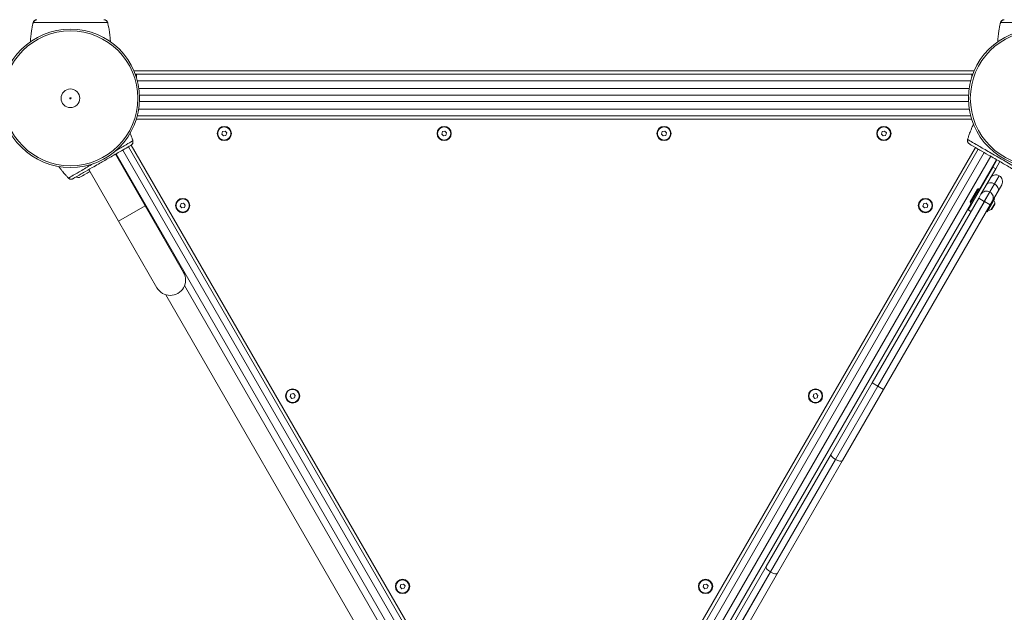
# Model space of a CAD drawing. Units: millimetres. Extents: x 52359 to 53841, y -10758 to -10012.
# Drawn here: x 52917 to 53007, y -10416 to -10362 of the extents above; entities that cross this region are included whole.
import ezdxf

# ---------------------------------------------------------------- set-up
doc = ezdxf.new("R2010")
doc.units = ezdxf.units.MM
doc.header["$LTSCALE"] = 10
doc.linetypes.add('ACAD_ISO03W100', pattern=[30, 12, -18])
doc.layers.add('Widoczne (ISO)', color=7, linetype='Continuous', lineweight=50)
doc.layers.add('Widoczne wąskie (ISO)', color=7, linetype='Continuous', lineweight=35)
doc.styles.get("Standard").update_dxf_attribs({"font": 'tahoma.ttf'})
doc.dimstyles.new('Karol 25', dxfattribs={"dimtxt": 25, "dimasz": 25, "dimexe": 0.18, "dimexo": 0.0625, "dimgap": 0.09, "dimtad": 1, "dimdec": 0, "dimzin": 0, "dimdsep": 46, "dimtxsty": 'Standard', "dimcen": 0.09, "dimadec": 0, "dimazin": 0, "dimtfac": 1, "dimtdec": 0, "dimtofl": 0, "dimtmove": 0, "dimatfit": 3, "dimfxl": 0, "dimtolj": 1, "dimtzin": 0, "dimarcsym": 0})

# ---------------------------------------------------------------- blocks, each defined once
blk = doc.blocks.new('*D47')
at = {"color": 0, "lineweight": -2, "transparency": 16777216}
for p, q in [((52558.639, -10681.433), (52558.639, -10684.613)), ((53517.287, -10681.433), (53517.287, -10684.613)), ((53477.287, -10684.433), (52598.639, -10684.433))]:
    blk.add_line(p, q, dxfattribs=at)
at = {"color": 0, "lineweight": 13, "transparency": 16777216}
for points in [[(52598.639, -10677.766), (52598.639, -10691.1), (52558.639, -10684.433)], [(53477.287, -10677.766), (53477.287, -10691.1), (53517.287, -10684.433)]]:
    blk.add_solid(points, dxfattribs=at)
at = {"layer": 'Defpoints', "color": 0, "lineweight": 13, "transparency": 16777216}
for p in [(52558.639, -10262.516), (53517.287, -10262.516), (52558.639, -10684.433)]:
    blk.add_point(p, dxfattribs=at)
at = {"color": 0, "lineweight": 13, "transparency": 16777216, "insert": (53032.448, -10663.524), "char_height": 40, "attachment_point": 5}
blk.add_mtext('\\A1;959', dxfattribs=at)
blk = doc.blocks.new('*D48')
at = {"color": 0, "lineweight": -2, "transparency": 16777216}
for p, q in [((53831.409, -10011.944), (53834.589, -10011.944)), ((53834.409, -10561.504), (53834.409, -10051.944)), ((53831.409, -10601.504), (53834.589, -10601.504))]:
    blk.add_line(p, q, dxfattribs=at)
at = {"color": 0, "lineweight": 13, "transparency": 16777216}
for points in [[(53827.743, -10051.944), (53841.076, -10051.944), (53834.409, -10011.944)], [(53827.743, -10561.504), (53841.076, -10561.504), (53834.409, -10601.504)]]:
    blk.add_solid(points, dxfattribs=at)
at = {"layer": 'Defpoints', "color": 0, "lineweight": 13, "transparency": 16777216}
for p in [(52877.845, -10011.944), (53834.409, -10011.944), (52966.062, -10601.504)]:
    blk.add_point(p, dxfattribs=at)
at = {"color": 0, "lineweight": 13, "transparency": 16777216, "insert": (53813.5, -10306.724), "char_height": 40, "attachment_point": 5, "rotation": 90}
blk.add_mtext('\\A1;590', dxfattribs=at)
blk = doc.blocks.new('*D49')
at = {"color": 0, "lineweight": -2, "transparency": 16777216}
for p, q in [((53765.501, -10176.906), (53768.681, -10176.906)), ((53768.501, -10411.504), (53768.501, -10216.906)), ((53765.501, -10451.504), (53768.681, -10451.504))]:
    blk.add_line(p, q, dxfattribs=at)
at = {"color": 0, "lineweight": 13, "transparency": 16777216}
for points in [[(53761.835, -10216.906), (53775.168, -10216.906), (53768.501, -10176.906)], [(53761.835, -10411.504), (53775.168, -10411.504), (53768.501, -10451.504)]]:
    blk.add_solid(points, dxfattribs=at)
at = {"layer": 'Defpoints', "color": 0, "lineweight": 13, "transparency": 16777216}
for p in [(53274.651, -10176.906), (53768.501, -10176.906), (52966.062, -10451.504)]:
    blk.add_point(p, dxfattribs=at)
at = {"color": 0, "lineweight": 13, "transparency": 16777216, "insert": (53747.579, -10316.548), "char_height": 40, "attachment_point": 5, "rotation": 90}
blk.add_mtext('\\A1;275', dxfattribs=at)
blk = doc.blocks.new('A$C4CAA3497')
at = {"layer": 'Widoczne (ISO)', "lineweight": 13}
for p, q in [((360.011, 88.77), (360.011, 88.77)), ((366.835, 88.77), (366.835, 88.77)), ((448.011, 88.77), (448.011, 88.77)), ((369.326, 84.188), (445.52, 84.188)), ((369.423, 83.909), (369.423, 84.188)), ((445.423, 84.188), (445.423, 83.909)), ((369.716, 82.288), (445.13, 82.288)), ((445.33, 80.388), (369.516, 80.388)), ((377.197, 78.741), (377.269, 78.96)), ((377.269, 78.96), (377.495, 79.007)), ((377.495, 79.007), (377.649, 78.835)), ((377.649, 78.835), (377.577, 78.616)), ((397.197, 78.741), (397.269, 78.96)), ((397.269, 78.96), (397.495, 79.007)), ((397.495, 79.007), (397.649, 78.835)), ((397.649, 78.835), (397.577, 78.616)), ((417.197, 78.741), (417.269, 78.96)), ((417.269, 78.96), (417.495, 79.007)), ((417.495, 79.007), (417.649, 78.835)), ((417.649, 78.835), (417.577, 78.616)), ((437.197, 78.741), (437.269, 78.96)), ((437.269, 78.96), (437.495, 79.007)), ((437.495, 79.007), (437.649, 78.835)), ((437.649, 78.835), (437.577, 78.616)), ((369.074, 78.224), (369.074, 78.224)), ((377.351, 78.569), (377.197, 78.741)), ((377.577, 78.616), (377.351, 78.569)), ((397.351, 78.569), (397.197, 78.741)), ((397.577, 78.616), (397.351, 78.569)), ((417.351, 78.569), (417.197, 78.741)), ((417.577, 78.616), (417.351, 78.569)), ((437.351, 78.569), (437.197, 78.741)), ((437.577, 78.616), (437.351, 78.569)), ((445.074, 78.338), (445.074, 78.338)), ((368.705, 77.586), (405.805, 13.327)), ((409.166, 13.544), (446.016, 77.368)), ((370.216, 72.222), (367.516, 76.899)), ((446.111, 73.734), (447.661, 76.418)), ((447.715, 76.387), (447.34, 75.738)), ((447.6, 75.588), (447.975, 76.237)), ((367.791, 70.822), (365.091, 75.499)), ((447.34, 75.738), (445.09, 71.841)), ((446.515, 73.71), (447.6, 75.588)), ((363.164, 74.812), (363.164, 74.812)), ((447.908, 74.941), (447.925, 74.931)), ((445.283, 72.575), (445.95, 73.731)), ((445.969, 73.745), (446.04, 73.764)), ((446.063, 73.761), (446.165, 73.703)), ((446.515, 73.71), (446.255, 73.259)), ((447.061, 73.475), (447.078, 73.465)), ((447.294, 72.659), (447.81, 73.553)), ((448.141, 74.126), (447.81, 73.553)), ((446.05, 72.904), (436.35, 56.103)), ((446.05, 72.904), (446.255, 73.259)), ((447.5, 72.816), (446.85, 71.69)), ((447.294, 72.659), (447.089, 72.304)), ((447.429, 72.892), (447.489, 72.857)), ((373.716, 66.16), (370.216, 72.222)), ((373.415, 72.189), (373.487, 72.409)), ((373.569, 72.017), (373.415, 72.189)), ((373.487, 72.409), (373.713, 72.456)), ((373.795, 72.065), (373.569, 72.017)), ((373.713, 72.456), (373.867, 72.284)), ((373.867, 72.284), (373.795, 72.065)), ((413.112, 16.577), (445.361, 72.435)), ((437.389, 55.503), (447.089, 72.304)), ((440.979, 72.189), (441.051, 72.409)), ((441.133, 72.017), (440.979, 72.189)), ((441.051, 72.409), (441.277, 72.456)), ((441.359, 72.065), (441.133, 72.017)), ((441.277, 72.456), (441.431, 72.284)), ((441.431, 72.284), (441.359, 72.065)), ((445.35, 71.691), (445.09, 71.841)), ((445.28, 72.552), (445.299, 72.481)), ((445.313, 72.462), (445.415, 72.404)), ((446.749, 71.714), (446.809, 71.679)), ((447.239, 71.903), (447.51, 72.374)), ((367.791, 70.822), (371.291, 64.76)), ((373.807, 64.949), (397.412, 24.063)), ((372.094, 64.121), (395.839, 22.994)), ((432.617, 49.638), (436.35, 56.103)), ((383.415, 54.869), (383.487, 55.088)), ((383.569, 54.697), (383.415, 54.869)), ((383.487, 55.088), (383.713, 55.136)), ((383.795, 54.744), (383.569, 54.697)), ((383.713, 55.136), (383.867, 54.964)), ((383.867, 54.964), (383.795, 54.744)), ((430.979, 54.869), (431.051, 55.088)), ((431.133, 54.697), (430.979, 54.869)), ((431.051, 55.088), (431.277, 55.136)), ((431.359, 54.744), (431.133, 54.697)), ((431.277, 55.136), (431.431, 54.964)), ((431.431, 54.964), (431.359, 54.744)), ((437.389, 55.503), (433.656, 49.038)), ((432.617, 49.638), (426.71, 39.405)), ((427.749, 38.805), (433.656, 49.038)), ((426.71, 39.405), (422.75, 32.547)), ((423.789, 31.947), (427.749, 38.805)), ((393.415, 37.548), (393.487, 37.768)), ((393.487, 37.768), (393.713, 37.815)), ((393.713, 37.815), (393.867, 37.643)), ((393.867, 37.643), (393.795, 37.424)), ((420.979, 37.548), (421.051, 37.768)), ((421.051, 37.768), (421.277, 37.815)), ((421.277, 37.815), (421.431, 37.643)), ((421.431, 37.643), (421.359, 37.424)), ((393.569, 37.376), (393.415, 37.548)), ((393.795, 37.424), (393.569, 37.376)), ((421.133, 37.376), (420.979, 37.548)), ((421.359, 37.424), (421.133, 37.376))]:
    blk.add_line(p, q, dxfattribs=at)
for centre, radius in [((363.423, 81.988), 6.3), ((451.423, 81.988), 6.3), ((363.423, 81.988), 0.85), ((377.423, 78.788), 0.65), ((377.423, 78.788), 0.6), ((397.423, 78.788), 0.65), ((397.423, 78.788), 0.6), ((417.423, 78.788), 0.65), ((417.423, 78.788), 0.6), ((437.423, 78.788), 0.65), ((437.423, 78.788), 0.6), ((373.641, 72.237), 0.65), ((373.641, 72.237), 0.6), ((441.205, 72.237), 0.65), ((441.205, 72.237), 0.6), ((383.641, 54.916), 0.65), ((431.205, 54.916), 0.65), ((383.641, 54.916), 0.6), ((431.205, 54.916), 0.6), ((393.641, 37.596), 0.65), ((393.641, 37.596), 0.6), ((421.205, 37.596), 0.65), ((421.205, 37.596), 0.6)]:
    blk.add_circle(centre, radius, dxfattribs=at)
for centre, radius, start, end in [((360.108, 88.747), 0.1, 166.33506, 166.8115), ((366.738, 88.747), 0.1, 13.1885, 13.66494), ((448.108, 88.747), 0.1, 166.33506, 166.8115), ((368.978, 78.195), 0.1, 16.33506, 16.8115), ((445.17, 78.309), 0.1, 163.1885, 163.66494), ((363.237, 74.881), 0.1, 223.1885, 223.66494), ((447.613, 74.431), 0.59, 60, 150), ((447.63, 74.421), 0.59, 330, 60), ((445.976, 73.716), 0.03, 105, 150), ((446.048, 73.735), 0.03, 60, 105), ((446.766, 72.964), 0.59, 60, 150), ((446.783, 72.954), 0.59, 330, 60), ((445.309, 72.56), 0.03, 150, 195), ((446.925, 72.397), 0.599, 3.00349, 31.20742), ((447.474, 72.831), 0.03, 330, 60), ((445.328, 72.488), 0.03, 195, 240), ((446.824, 71.705), 0.03, 240, 330), ((446.925, 72.397), 0.599, 268.79258, 296.99651), ((447.152, 71.953), 0.1, 296.99651, 330), ((447.424, 72.424), 0.1, 330, 3.00349), ((372.503, 65.46), 1.4, 210, 30)]:
    blk.add_arc(centre, radius, start, end, dxfattribs=at)
for centre, major_axis, ratio, start_param, end_param in [((369.828, 87.525), (-9.964, 0.061), 0.714335, 6.10096, 6.115713), ((357.018, 87.525), (9.964, 0.061), 0.714336, 0.167462, 0.182216), ((457.828, 87.525), (-9.964, 0.061), 0.714335, 6.10096, 6.115713), ((359.949, 74.394), (8.659, 4.929), 0.714335, 6.10096, 6.115713), ((454.199, 74.508), (-8.659, 4.929), 0.714336, 0.167462, 0.182216), ((371.043, 80.8), (-8.598, -5.035), 0.714336, 0.167462, 0.182216)]:
    blk.add_ellipse(centre, major_axis=major_axis, ratio=ratio, start_param=start_param, end_param=end_param, dxfattribs=at)
for points, knots in [([(359.783, 87.13), (359.789, 87.265), (359.798, 87.399), (359.819, 87.624), (359.828, 87.714), (359.845, 87.849), (359.851, 87.894), (359.867, 88.01), (359.877, 88.082), (359.907, 88.268), (359.928, 88.382), (359.97, 88.588), (359.989, 88.679), (360.011, 88.77)], [-1.743336, -1.743336, -1.743336, -1.743336, -1.343644, -1.343644, -1.074915, -1.074915, -0.940551, -0.940551, -0.725568, -0.725568, -0.381595, -0.381595, -0.104191, -0.104191, -0.104191, -0.104191]), ([(360.382, 89.139), (360.351, 89.139), (360.321, 89.135), (360.262, 89.12), (360.234, 89.108), (360.18, 89.078), (360.154, 89.058), (360.111, 89.017), (360.094, 88.994), (360.064, 88.946), (360.052, 88.921), (360.041, 88.889), (360.039, 88.882), (360.037, 88.874)], [0.4723099, 0.4723099, 0.4723099, 0.4723099, 0.5368266, 0.5368266, 0.6070628, 0.6070628, 0.6856262, 0.6856262, 0.7641895, 0.7641895, 0.8427528, 0.8427528, 0.8651264, 0.8651264, 0.8651264, 0.8651264]), ([(366.809, 88.874), (366.802, 88.9), (366.792, 88.925), (366.766, 88.974), (366.75, 88.997), (366.711, 89.041), (366.688, 89.061), (366.635, 89.097), (366.605, 89.112), (366.564, 89.124), (366.558, 89.126), (366.551, 89.128)], [0, 0, 0, 0, 0.0785633, 0.0785633, 0.1571266, 0.1571266, 0.23569, 0.23569, 0.3142533, 0.3142533, 0.3299536, 0.3299536, 0.3299536, 0.3299536]), ([(366.79, 88.928), (366.795, 88.917), (366.799, 88.907), (366.805, 88.889), (366.807, 88.882), (366.809, 88.874)], [0.80983686, 0.80983686, 0.80983686, 0.80983686, 0.8427528, 0.8427528, 0.86512645, 0.86512645, 0.86512645, 0.86512645]), ([(366.835, 88.77), (366.856, 88.681), (366.876, 88.591), (366.923, 88.359), (366.948, 88.216), (366.983, 87.983), (366.996, 87.894), (367.012, 87.759), (367.017, 87.714), (367.03, 87.597), (367.037, 87.524), (367.051, 87.345), (367.058, 87.237), (367.063, 87.13)], [-2.045458, -2.045458, -2.045458, -2.045458, -1.773458, -1.773458, -1.343528, -1.343528, -1.074823, -1.074823, -0.94047, -0.94047, -0.725505, -0.725505, -0.406522, -0.406522, -0.406522, -0.406522]), ([(447.783, 87.13), (447.789, 87.265), (447.798, 87.399), (447.819, 87.624), (447.828, 87.714), (447.845, 87.849), (447.851, 87.894), (447.867, 88.01), (447.877, 88.082), (447.907, 88.268), (447.928, 88.382), (447.97, 88.588), (447.989, 88.679), (448.011, 88.77)], [-1.743336, -1.743336, -1.743336, -1.743336, -1.343644, -1.343644, -1.074915, -1.074915, -0.940551, -0.940551, -0.725568, -0.725568, -0.381595, -0.381595, -0.104191, -0.104191, -0.104191, -0.104191]), ([(448.382, 89.139), (448.351, 89.139), (448.321, 89.135), (448.262, 89.12), (448.234, 89.108), (448.18, 89.078), (448.154, 89.058), (448.111, 89.017), (448.094, 88.994), (448.064, 88.946), (448.052, 88.921), (448.041, 88.889), (448.039, 88.882), (448.037, 88.874)], [0.4723099, 0.4723099, 0.4723099, 0.4723099, 0.5368266, 0.5368266, 0.6070628, 0.6070628, 0.6856262, 0.6856262, 0.7641895, 0.7641895, 0.8427528, 0.8427528, 0.8651264, 0.8651264, 0.8651264, 0.8651264]), ([(445.074, 78.338), (445.1, 78.425), (445.128, 78.513), (445.204, 78.737), (445.253, 78.874), (445.339, 79.093), (445.373, 79.177), (445.426, 79.302), (445.444, 79.344), (445.492, 79.451), (445.522, 79.517), (445.562, 79.6), (445.57, 79.618), (445.579, 79.636)], [-2.045458, -2.045458, -2.045458, -2.045458, -1.773458, -1.773458, -1.343528, -1.343528, -1.074823, -1.074823, -0.94047, -0.94047, -0.725505, -0.725505, -0.667665, -0.667665, -0.667665, -0.667665]), ([(368.87, 78.823), (368.871, 78.822), (368.871, 78.82), (368.913, 78.711), (368.952, 78.602), (369.019, 78.403), (369.047, 78.314), (369.074, 78.224)], [-0.7292562, -0.7292562, -0.7292562, -0.7292562, -0.7255677, -0.7255677, -0.3815949, -0.3815949, -0.1041913, -0.1041913, -0.1041913, -0.1041913]), ([(368.937, 77.72), (368.964, 77.735), (368.987, 77.753), (369.031, 77.796), (369.05, 77.821), (369.082, 77.874), (369.094, 77.903), (369.11, 77.961), (369.114, 77.989), (369.116, 78.045), (369.114, 78.073), (369.107, 78.106), (369.105, 78.114), (369.103, 78.121)], [0.4723099, 0.4723099, 0.4723099, 0.4723099, 0.5368266, 0.5368266, 0.6070628, 0.6070628, 0.6856262, 0.6856262, 0.7641895, 0.7641895, 0.8427528, 0.8427528, 0.8651264, 0.8651264, 0.8651264, 0.8651264]), ([(445.045, 78.234), (445.038, 78.209), (445.034, 78.182), (445.032, 78.127), (445.034, 78.098), (445.046, 78.041), (445.056, 78.012), (445.084, 77.955), (445.103, 77.927), (445.131, 77.896), (445.136, 77.89), (445.141, 77.885)], [0, 0, 0, 0, 0.0785633, 0.0785633, 0.1571266, 0.1571266, 0.23569, 0.23569, 0.3142533, 0.3142533, 0.3299536, 0.3299536, 0.3299536, 0.3299536]), ([(445.034, 78.179), (445.036, 78.19), (445.037, 78.201), (445.041, 78.22), (445.043, 78.227), (445.045, 78.234)], [0.80983686, 0.80983686, 0.80983686, 0.80983686, 0.8427528, 0.8427528, 0.86512645, 0.86512645, 0.86512645, 0.86512645]), ([(363.67, 74.678), (363.705, 74.699), (363.899, 74.811), (364.34, 75.065), (364.476, 75.144), (364.859, 75.365), (365.127, 75.52), (365.596, 75.79), (365.784, 75.899), (366.131, 76.1), (366.288, 76.19), (366.594, 76.367), (366.744, 76.454), (367.054, 76.632), (367.213, 76.724), (367.557, 76.923), (367.737, 77.027), (368.13, 77.254), (368.329, 77.369), (368.72, 77.595), (368.87, 77.681), (368.929, 77.715), (368.934, 77.718), (368.937, 77.72)], [1.638912, 1.638912, 1.638912, 1.638912, 2.239984, 2.239984, 2.462031, 2.462031, 2.806436, 2.806436, 3.021025, 3.021025, 3.193188, 3.193188, 3.360006, 3.360006, 3.546874, 3.546874, 3.782862, 3.782862, 4.110475, 4.110475, 4.583644, 4.583644, 4.644274, 4.644274, 4.644274, 4.644274]), ([(445.211, 77.833), (445.246, 77.813), (445.44, 77.701), (445.881, 77.446), (446.017, 77.367), (446.4, 77.146), (446.668, 76.992), (447.137, 76.721), (447.326, 76.612), (447.672, 76.412), (447.829, 76.321), (448.136, 76.144), (448.286, 76.058), (448.595, 75.879), (448.754, 75.787), (449.098, 75.589), (449.278, 75.485), (449.672, 75.258), (449.87, 75.143), (450.262, 74.917), (450.411, 74.831), (450.47, 74.797), (450.475, 74.794), (450.478, 74.792)], [1.638912, 1.638912, 1.638912, 1.638912, 2.239984, 2.239984, 2.462031, 2.462031, 2.806436, 2.806436, 3.021025, 3.021025, 3.193188, 3.193188, 3.360006, 3.360006, 3.546874, 3.546874, 3.782862, 3.782862, 4.110475, 4.110475, 4.583644, 4.583644, 4.644274, 4.644274, 4.644274, 4.644274]), ([(363.164, 74.812), (363.101, 74.879), (363.039, 74.947), (362.883, 75.124), (362.789, 75.235), (362.642, 75.419), (362.587, 75.491), (362.505, 75.6), (362.478, 75.636), (362.427, 75.707), (362.402, 75.741), (362.378, 75.775)], [-2.045458, -2.045458, -2.045458, -2.045458, -1.773458, -1.773458, -1.343528, -1.343528, -1.074823, -1.074823, -0.94047, -0.94047, -0.815633, -0.815633, -0.815633, -0.815633]), ([(364.342, 74.836), (364.377, 74.856), (364.571, 74.968), (364.983, 75.206), (365.083, 75.263), (365.191, 75.326)], [1.6389116, 1.6389116, 1.6389116, 1.6389116, 2.239984, 2.239984, 2.4076266, 2.4076266, 2.4076266, 2.4076266]), ([(363.239, 74.735), (363.258, 74.716), (363.279, 74.699), (363.326, 74.67), (363.351, 74.658), (363.407, 74.64), (363.437, 74.634), (363.501, 74.63), (363.534, 74.632), (363.576, 74.641), (363.582, 74.643), (363.589, 74.644)], [0, 0, 0, 0, 0.0785633, 0.0785633, 0.1571266, 0.1571266, 0.23569, 0.23569, 0.3142533, 0.3142533, 0.3299536, 0.3299536, 0.3299536, 0.3299536]), ([(363.965, 74.849), (363.968, 74.846), (363.971, 74.844), (363.998, 74.828), (364.024, 74.815), (364.079, 74.797), (364.11, 74.791), (364.173, 74.787), (364.207, 74.789), (364.248, 74.798), (364.255, 74.8), (364.262, 74.802)], [0.0670696, 0.0670696, 0.0670696, 0.0670696, 0.0785633, 0.0785633, 0.1571266, 0.1571266, 0.23569, 0.23569, 0.3142533, 0.3142533, 0.3299536, 0.3299536, 0.3299536, 0.3299536])]:
    blk.add_open_spline(points, degree=3, knots=knots, dxfattribs=at)
at = {"layer": 'Widoczne wąskie (ISO)', "lineweight": 13}
for p, q in [((445.64, 84.488), (369.206, 84.488)), ((369.516, 83.588), (445.33, 83.588)), ((445.188, 82.888), (369.658, 82.888)), ((369.716, 81.688), (445.13, 81.688)), ((445.203, 80.988), (369.643, 80.988)), ((369.43, 80.088), (445.416, 80.088)), ((368.185, 77.286), (405.285, 13.027)), ((406.066, 13.475), (368.964, 77.737)), ((445.756, 77.518), (408.907, 13.694)), ((409.686, 13.244), (446.535, 77.068)), ((404.679, 12.677), (367.579, 76.936)), ((447.141, 76.718), (410.292, 12.894)), ((447.34, 75.738), (447.6, 75.588)), ((447.908, 74.941), (447.484, 74.208)), ((447.502, 74.198), (447.925, 74.931)), ((445.969, 73.745), (445.28, 72.552)), ((445.299, 72.481), (446.04, 73.764)), ((446.063, 73.761), (445.313, 72.462)), ((447.061, 73.475), (446.561, 72.609)), ((446.578, 72.599), (447.078, 73.465)), ((447.061, 73.475), (447.484, 74.208)), ((447.502, 74.198), (447.078, 73.465)), ((447.484, 74.208), (447.502, 74.198)), ((436.861, 55.808), (446.561, 72.609)), ((446.578, 72.599), (436.878, 55.798)), ((446.561, 72.609), (446.05, 72.904)), ((446.561, 72.609), (446.578, 72.599)), ((447.089, 72.304), (446.578, 72.599)), ((446.809, 71.679), (447.489, 72.857)), ((370.216, 72.222), (367.791, 70.822)), ((447.197, 71.864), (447.524, 72.429)), ((436.861, 55.808), (433.015, 49.146)), ((433.032, 49.136), (436.878, 55.798)), ((436.861, 55.808), (436.35, 56.103)), ((436.861, 55.808), (436.878, 55.798)), ((437.389, 55.503), (436.878, 55.798)), ((427.107, 38.914), (433.015, 49.146)), ((433.032, 49.136), (427.124, 38.904)), ((433.015, 49.146), (433.032, 49.136)), ((423.261, 32.252), (427.107, 38.914)), ((427.124, 38.904), (423.278, 32.242)), ((427.107, 38.914), (427.124, 38.904))]:
    blk.add_line(p, q, dxfattribs=at)
for centre, radius in [((363.423, 81.988), 6.134), ((451.423, 81.988), 6.134), ((363.423, 81.988), 0.057)]:
    blk.add_circle(centre, radius, dxfattribs=at)
for centre, major_axis, ratio, start_param, end_param in [((360.108, 88.747), (-0.0972, 0.0236), 0.696884, 0, 0.011932), ((360.134, 88.849), (-0.0967, 0.0256), 0.695056, 0, 0.023954), ((366.712, 88.849), (0.0967, 0.0256), 0.695056, 6.259231, 6.283185), ((366.738, 88.747), (0.0972, 0.0236), 0.696884, 6.271253, 6.283185), ((448.108, 88.747), (-0.0972, 0.0236), 0.696884, 0, 0.011932), ((448.134, 88.849), (-0.0967, 0.0256), 0.695056, 0, 0.023954), ((368.978, 78.195), (0.096, 0.0281), 0.696884, 0, 0.011932), ((369.007, 78.095), (0.0965, 0.0262), 0.695056, 0, 0.023954), ((445.141, 78.208), (-0.0965, 0.0262), 0.695056, 6.259231, 6.283185), ((445.17, 78.309), (-0.096, 0.0281), 0.696884, 6.271253, 6.283185), ((363.237, 74.881), (-0.0723, -0.069), 0.696884, 6.271253, 6.283185), ((363.31, 74.806), (-0.0709, -0.0705), 0.695056, 6.259231, 6.283185), ((447.282, 73.858), (-0.511, 0.295), 0.685732, 4.712389, 6.283185), ((447.299, 73.848), (0.511, -0.295), 0.685732, 0, 1.570796), ((433.128, 49.343), (-0.511, 0.295), 0.384615, 0, 1.570796), ((433.146, 49.333), (0.511, -0.295), 0.384615, 4.712389, 6.283185), ((427.221, 39.11), (-0.511, 0.295), 0.384615, 0, 1.570796), ((427.238, 39.1), (0.511, -0.295), 0.384615, 4.712389, 6.283185)]:
    blk.add_ellipse(centre, major_axis=major_axis, ratio=ratio, start_param=start_param, end_param=end_param, dxfattribs=at)
for points, knots in [([(360.011, 88.77), (360.011, 88.77), (360.011, 88.771), (360.013, 88.779), (360.015, 88.788), (360.021, 88.81), (360.024, 88.824), (360.031, 88.849), (360.034, 88.861), (360.037, 88.873)], [-0.14555, -0.14555, -0.14555, -0.14555, -0.1444342, -0.1444342, -0.1083257, -0.1083257, -0.050552, -0.050552, 0, 0, 0, 0]), ([(360.037, 88.873), (360.046, 88.908), (360.061, 88.943), (360.116, 89.027), (360.166, 89.075), (360.277, 89.126), (360.329, 89.135), (360.38, 89.135)], [-0.8651264, -0.8651264, -0.8651264, -0.8651264, -0.7569856, -0.7569856, -0.5839604, -0.5839604, -0.4723099, -0.4723099, -0.4723099, -0.4723099]), ([(366.809, 88.873), (366.796, 88.873), (366.632, 88.873), (366.078, 88.873), (365.424, 88.873), (364.841, 88.873), (364.167, 88.873), (363.423, 88.873), (362.679, 88.873), (362.005, 88.873), (361.422, 88.873), (360.768, 88.873), (360.214, 88.873), (360.049, 88.873), (360.037, 88.873)], [1.605059, 1.605059, 1.605059, 1.605059, 1.963495, 2.356194, 2.552544, 2.748894, 2.945243, 3.141593, 3.337942, 3.534292, 3.730641, 3.926991, 4.31969, 4.678127, 4.678127, 4.678127, 4.678127]), ([(366.466, 89.135), (366.517, 89.135), (366.568, 89.126), (366.68, 89.075), (366.73, 89.027), (366.785, 88.943), (366.8, 88.908), (366.809, 88.873)], [-0.3928166, -0.3928166, -0.3928166, -0.3928166, -0.2811661, -0.2811661, -0.1081408, -0.1081408, 0, 0, 0, 0]), ([(366.809, 88.873), (366.812, 88.861), (366.815, 88.849), (366.821, 88.826), (366.824, 88.815), (366.829, 88.797), (366.83, 88.79), (366.833, 88.779), (366.834, 88.775), (366.835, 88.771), (366.835, 88.77), (366.835, 88.77)], [-0.2888684, -0.2888684, -0.2888684, -0.2888684, -0.2375943, -0.2375943, -0.1913753, -0.1913753, -0.1624885, -0.1624885, -0.1444342, -0.1444342, -0.1433185, -0.1433185, -0.1433185, -0.1433185]), ([(448.011, 88.77), (448.011, 88.77), (448.011, 88.771), (448.013, 88.779), (448.015, 88.788), (448.021, 88.81), (448.024, 88.824), (448.031, 88.849), (448.034, 88.861), (448.037, 88.873)], [-0.14555, -0.14555, -0.14555, -0.14555, -0.1444342, -0.1444342, -0.1083257, -0.1083257, -0.050552, -0.050552, 0, 0, 0, 0]), ([(448.037, 88.873), (448.046, 88.908), (448.061, 88.943), (448.116, 89.027), (448.166, 89.075), (448.277, 89.126), (448.329, 89.135), (448.38, 89.135)], [-0.8651264, -0.8651264, -0.8651264, -0.8651264, -0.7569856, -0.7569856, -0.5839604, -0.5839604, -0.4723099, -0.4723099, -0.4723099, -0.4723099]), ([(454.809, 88.873), (454.796, 88.873), (454.632, 88.873), (454.078, 88.873), (453.424, 88.873), (452.841, 88.873), (452.167, 88.873), (451.423, 88.873), (450.679, 88.873), (450.005, 88.873), (449.422, 88.873), (448.768, 88.873), (448.214, 88.873), (448.049, 88.873), (448.037, 88.873)], [1.605059, 1.605059, 1.605059, 1.605059, 1.963495, 2.356194, 2.552544, 2.748894, 2.945243, 3.141593, 3.337942, 3.534292, 3.730641, 3.926991, 4.31969, 4.678127, 4.678127, 4.678127, 4.678127]), ([(367.544, 77.222), (367.665, 77.293), (367.945, 77.454), (368.469, 77.757), (368.949, 78.034), (369.092, 78.116), (369.103, 78.123)], [3.592782, 3.592782, 3.592782, 3.592782, 3.730641, 3.926991, 4.31969, 4.678127, 4.678127, 4.678127, 4.678127]), ([(369.103, 78.123), (369.112, 78.088), (369.117, 78.05), (369.112, 77.949), (369.092, 77.882), (369.021, 77.782), (368.981, 77.749), (368.936, 77.724)], [-0.8651264, -0.8651264, -0.8651264, -0.8651264, -0.7569856, -0.7569856, -0.5839604, -0.5839604, -0.4723099, -0.4723099, -0.4723099, -0.4723099]), ([(369.074, 78.224), (369.074, 78.224), (369.074, 78.224), (369.077, 78.215), (369.079, 78.207), (369.085, 78.185), (369.089, 78.171), (369.096, 78.146), (369.1, 78.134), (369.103, 78.123)], [-0.14555, -0.14555, -0.14555, -0.14555, -0.1444342, -0.1444342, -0.1083257, -0.1083257, -0.050552, -0.050552, 0, 0, 0, 0]), ([(445.212, 77.837), (445.167, 77.862), (445.127, 77.896), (445.056, 77.996), (445.036, 78.062), (445.031, 78.163), (445.035, 78.201), (445.045, 78.236)], [-0.3928166, -0.3928166, -0.3928166, -0.3928166, -0.2811661, -0.2811661, -0.1081408, -0.1081408, 0, 0, 0, 0]), ([(445.045, 78.236), (445.048, 78.248), (445.052, 78.26), (445.058, 78.283), (445.061, 78.293), (445.066, 78.311), (445.068, 78.318), (445.071, 78.328), (445.072, 78.333), (445.074, 78.337), (445.074, 78.337), (445.074, 78.338)], [-0.2888684, -0.2888684, -0.2888684, -0.2888684, -0.2375943, -0.2375943, -0.1913753, -0.1913753, -0.1624885, -0.1624885, -0.1444342, -0.1444342, -0.1433185, -0.1433185, -0.1433185, -0.1433185]), ([(445.045, 78.236), (445.056, 78.23), (445.199, 78.147), (445.679, 77.87), (446.245, 77.543), (446.75, 77.252), (447.333, 76.915), (447.978, 76.543), (448.622, 76.171), (449.205, 75.834), (449.71, 75.542), (450.277, 75.215), (450.756, 74.938), (450.899, 74.856), (450.91, 74.85)], [1.605059, 1.605059, 1.605059, 1.605059, 1.963495, 2.356194, 2.552544, 2.748894, 2.945243, 3.141593, 3.337942, 3.534292, 3.730641, 3.926991, 4.31969, 4.678127, 4.678127, 4.678127, 4.678127]), ([(363.238, 74.736), (363.249, 74.743), (363.392, 74.825), (363.871, 75.102), (364.438, 75.429), (364.93, 75.713), (365.302, 75.928), (365.49, 76.037)], [1.605059, 1.605059, 1.605059, 1.605059, 1.963495, 2.356194, 2.552544, 2.748894, 2.930504, 2.930504, 2.930504, 2.930504]), ([(363.238, 74.736), (363.229, 74.745), (363.22, 74.754), (363.204, 74.771), (363.196, 74.779), (363.183, 74.792), (363.178, 74.797), (363.171, 74.805), (363.168, 74.808), (363.164, 74.812), (363.164, 74.812), (363.164, 74.812)], [-0.2888684, -0.2888684, -0.2888684, -0.2888684, -0.2375943, -0.2375943, -0.1913753, -0.1913753, -0.1624885, -0.1624885, -0.1444342, -0.1444342, -0.1433185, -0.1433185, -0.1433185, -0.1433185]), ([(363.666, 74.681), (363.622, 74.655), (363.573, 74.637), (363.451, 74.625), (363.384, 74.642), (363.294, 74.688), (363.263, 74.711), (363.238, 74.736)], [-0.3928166, -0.3928166, -0.3928166, -0.3928166, -0.2811661, -0.2811661, -0.1081408, -0.1081408, 0, 0, 0, 0]), ([(364.339, 74.839), (364.295, 74.812), (364.246, 74.794), (364.123, 74.783), (364.056, 74.799), (363.988, 74.834), (363.976, 74.841), (363.965, 74.849)], [-0.3928166, -0.3928166, -0.3928166, -0.3928166, -0.2811661, -0.2811661, -0.1081408, -0.1081408, -0.0687752, -0.0687752, -0.0687752, -0.0687752])]:
    blk.add_open_spline(points, degree=3, knots=knots, dxfattribs=at)
blk = doc.blocks.new('*D59')
at = {"color": 0, "lineweight": -2, "transparency": 16777216}
for p, q in [((52358.61, -10748.669), (52358.61, -10751.849)), ((53717.045, -10748.669), (53717.045, -10751.849)), ((52398.61, -10751.669), (53677.045, -10751.669))]:
    blk.add_line(p, q, dxfattribs=at)
at = {"color": 0, "lineweight": 13, "transparency": 16777216}
for points in [[(52398.61, -10745.002), (52398.61, -10758.336), (52358.61, -10751.669)], [(53677.045, -10745.002), (53677.045, -10758.336), (53717.045, -10751.669)]]:
    blk.add_solid(points, dxfattribs=at)
at = {"layer": 'Defpoints', "color": 0, "lineweight": 13, "transparency": 16777216}
for p in [(52358.61, -10237.066), (53717.045, -10237.066), (53717.045, -10751.669)]:
    blk.add_point(p, dxfattribs=at)
at = {"color": 0, "lineweight": 13, "transparency": 16777216, "insert": (53037.827, -10730.666), "char_height": 40, "attachment_point": 5}
blk.add_mtext('\\A1;1358', dxfattribs=at)

msp = doc.modelspace()

# ---------------------------------------------------------------- linework, layer by layer
at = {"linetype": 'ACAD_ISO03W100', "ltscale": 0.1}
msp.add_lwpolyline([(52933.237, -10011.891), (52822.78, -10011.997, 0.194835), (52704.474, -10059.916), (52658.448, -10059.916, 0.213422), (52546.644, -10109.916), (52458.61, -10109.916, 0.414214), (52358.61, -10209.916), (52358.61, -10264.216, 0.414214), (52458.61, -10364.216), (52546.644, -10364.216, 0.213422), (52658.448, -10414.216), (52704.471, -10414.216, 0.195067), (52822.886, -10462.241), (52933.237, -10462.241, 0.414214), (53103.237, -10292.241), (53103.237, -10181.891, 0.414776), (52932.911, -10011.891)], format="xyb", dxfattribs=at)

# ---------------------------------------------------------------- block references
at = {"color": 7, "lineweight": 13}
msp.add_blockref('A$C4CAA3497', (52558.639, -10451.054), dxfattribs=at)

# ---------------------------------------------------------------- dimensions: what is measured, and where the dimension line sits
for base, p1, p2, picture, middle in [((53834.409, -10011.944), (52966.062, -10601.504), (52877.845, -10011.944), '*D48', (53834.409, -10306.724)), ((53768.501, -10176.906), (52966.062, -10451.504), (53274.651, -10176.906), '*D49', (53768.501, -10316.548))]:
    dim = msp.add_linear_dim(base=base, p1=p1, p2=p2, angle=90, dimstyle='Karol 25', override={"dimtxt": 40, "dimasz": 40}, dxfattribs=at)
    dim.commit()
    dim.dimension.update_dxf_attribs({"geometry": picture, "text_midpoint": middle, "dimtype": 160})
dim = msp.add_linear_dim(base=(53717.045, -10751.669), p1=(52358.61, -10237.066), p2=(53717.045, -10237.066), dimstyle='Karol 25', override={"dimtxt": 40, "dimasz": 40}, dxfattribs=at)
dim.commit()
dim.dimension.update_dxf_attribs({"geometry": '*D59', "text_midpoint": (53037.827, -10730.666)})
dim = msp.add_linear_dim(base=(52558.639, -10684.433), p1=(53517.287, -10262.516), p2=(52558.639, -10262.516), dimstyle='Karol 25', override={"dimtxt": 40, "dimasz": 40}, dxfattribs=at)
dim.commit()
dim.dimension.update_dxf_attribs({"geometry": '*D47', "text_midpoint": (53032.448, -10684.433), "dimtype": 160})

doc.saveas('drawing.dxf')
